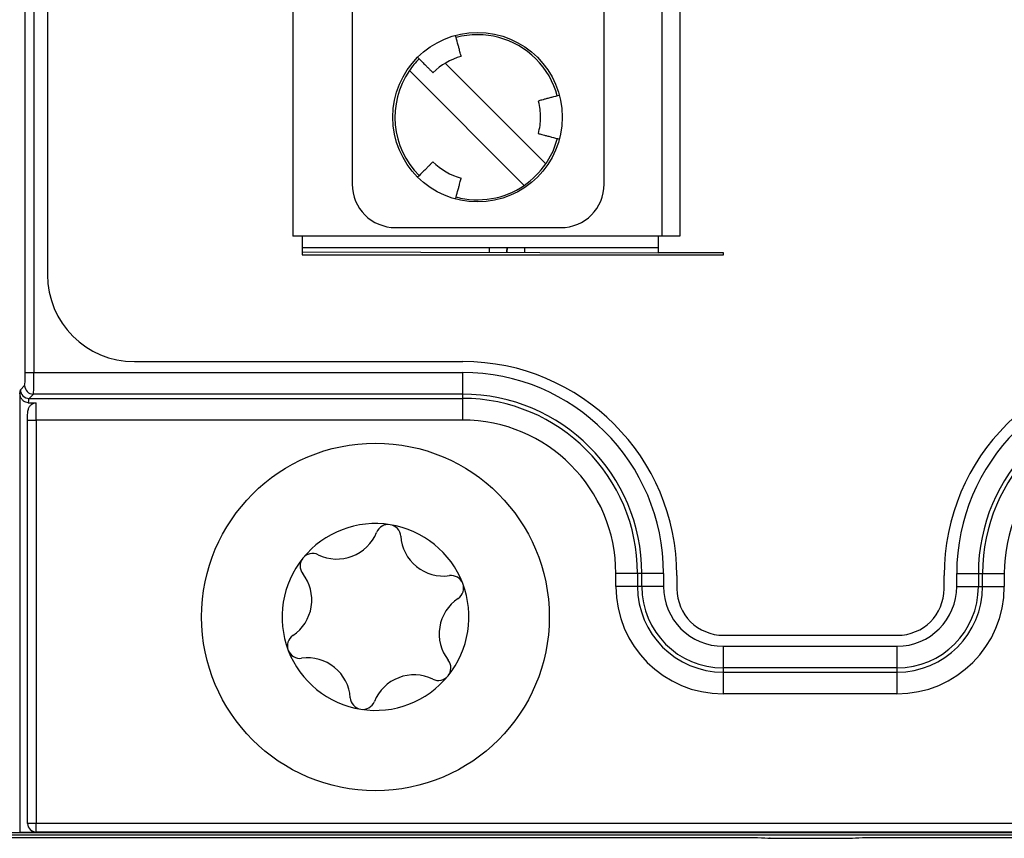
# Model space of a CAD drawing. Units: millimetres. Extents: x 0 to 420, y 0 to 297.
# Drawn here: x 66 to 81, y 121 to 133 of the extents above; entities that cross this region are included whole.
import ezdxf

# ---------------------------------------------------------------- set-up
doc = ezdxf.new("R2010")
doc.units = ezdxf.units.MM
doc.linetypes.add('SLD-Solid', pattern=[0])

msp = doc.modelspace()

# ---------------------------------------------------------------- linework, layer by layer
at = {"color": 7, "linetype": 'SLD-Solid', "lineweight": 25}
for p, q in [((65.66716, 127.98149), (65.66716, 180.47954)), ((65.80031, 180.47954), (65.80031, 127.98149)), ((66.00697, 178.91319), (66.00697, 129.48181)), ((69.77246, 133.59052), (69.77246, 130.07052)), ((70.68107, 133.59052), (70.68107, 130.87052)), ((74.54774, 130.87052), (74.54774, 133.59052)), ((75.43636, 130.07052), (75.43636, 133.59052)), ((75.70579, 133.59052), (75.70579, 130.07052)), ((72.10607, 132.7255), (73.64974, 131.18183)), ((73.31976, 130.85185), (71.55907, 132.61253)), ((71.34774, 130.20385), (73.88107, 130.20385)), ((75.43636, 130.07052), (69.77246, 130.07052)), ((69.91246, 130.07052), (69.91246, 129.78385)), ((75.37912, 129.81718), (75.37912, 130.07052)), ((75.70579, 130.07052), (75.43636, 130.07052)), ((69.91246, 129.89718), (75.37912, 129.89718)), ((73.06082, 129.89718), (73.05237, 129.83052)), ((69.91246, 129.83052), (75.37912, 129.81718)), ((69.91246, 129.78385), (76.37912, 129.78385)), ((76.37912, 129.81718), (75.37912, 129.81718)), ((76.37912, 129.78385), (76.37912, 129.81718)), ((67.34031, 128.14848), (72.37912, 128.14848)), ((65.66716, 127.98149), (65.80031, 127.98149)), ((65.80031, 127.98149), (72.37246, 127.98149)), ((72.37246, 127.98149), (72.37246, 127.64862)), ((65.5925, 127.71705), (65.65722, 127.78177)), ((65.58294, 127.66928), (65.58294, 120.93066)), ((65.79037, 127.64862), (65.72566, 127.5839)), ((72.37246, 127.64862), (65.79037, 127.64862)), ((72.37246, 127.64862), (72.37246, 127.5839)), ((65.71226, 127.51769), (65.83162, 127.51769)), ((65.72566, 127.5839), (72.37246, 127.5839)), ((72.37246, 127.5839), (72.37246, 127.25102)), ((65.7023, 121.06382), (65.7023, 127.30339)), ((65.70266, 127.25102), (65.83581, 127.25102)), ((65.70266, 121.06418), (65.70266, 127.25102)), ((65.83581, 127.25102), (65.83581, 121.06418)), ((72.37246, 127.25102), (65.83581, 127.25102)), ((75.05917, 124.89718), (74.72629, 124.89718)), ((74.72629, 124.69718), (74.72629, 124.89718)), ((75.05917, 124.89718), (75.05917, 124.69718)), ((75.12389, 124.89718), (75.05917, 124.89718)), ((75.12389, 124.69718), (75.12389, 124.89718)), ((75.45677, 124.89718), (75.12389, 124.89718)), ((75.45677, 124.89718), (75.45677, 124.69718)), ((75.66343, 124.86417), (75.66343, 124.66417)), ((79.76148, 124.66417), (79.76148, 124.86417)), ((79.95481, 124.89718), (80.28769, 124.89718)), ((79.95481, 124.69718), (79.95481, 124.89718)), ((80.28769, 124.89718), (80.28769, 124.69718)), ((80.28769, 124.89718), (80.35241, 124.89718)), ((80.35241, 124.69718), (80.35241, 124.89718)), ((80.35241, 124.89718), (80.68528, 124.89718)), ((80.68528, 124.89718), (80.68528, 124.69718)), ((75.05917, 124.69718), (74.72629, 124.69718)), ((75.12389, 124.69718), (75.05917, 124.69718)), ((75.45677, 124.69718), (75.12389, 124.69718)), ((79.95481, 124.69718), (80.28769, 124.69718)), ((80.28769, 124.69718), (80.35241, 124.69718)), ((80.35241, 124.69718), (80.68528, 124.69718)), ((76.37912, 123.94848), (79.04579, 123.94848)), ((76.37246, 123.78149), (76.37246, 123.44862)), ((76.37246, 123.78149), (79.03912, 123.78149)), ((79.03912, 123.78149), (79.03912, 123.44862)), ((76.37246, 123.44862), (76.37246, 123.3839)), ((79.03912, 123.44862), (76.37246, 123.44862)), ((79.03912, 123.44862), (79.03912, 123.3839)), ((76.37246, 123.3839), (79.03912, 123.3839)), ((76.37246, 123.3839), (76.37246, 123.05102)), ((79.03912, 123.3839), (79.03912, 123.05102)), ((79.03912, 123.05102), (76.37246, 123.05102)), ((65.7023, 121.06382), (65.70266, 121.06418)), ((65.70266, 121.06418), (65.83581, 121.06418)), ((65.83581, 120.93103), (65.83581, 121.06418)), ((65.83581, 121.06418), (89.58275, 121.06418)), ((122.70579, 120.88394), (59.37246, 120.88394)), ((89.59462, 120.91917), (63.32759, 120.91917)), ((65.45235, 120.849), (76.6259, 120.849)), ((65.45235, 120.84864), (76.6259, 120.84864)), ((65.57926, 120.93434), (65.58294, 120.93066)), ((65.58294, 120.93066), (65.83545, 120.93066)), ((65.83581, 120.93103), (65.83545, 120.93066)), ((89.58275, 120.93103), (65.83581, 120.93103)), ((76.6259, 120.849), (76.6259, 120.84864)), ((77.09562, 120.83429), (78.31595, 120.83429)), ((78.78568, 120.849), (89.95923, 120.849)), ((78.78568, 120.84864), (78.78568, 120.849)), ((78.78568, 120.84864), (89.95923, 120.84864))]:
    msp.add_line(p, q, dxfattribs=at)
at = {"color": 8, "linetype": 'SLD-Solid', "lineweight": 25}
for p, q in [((72.78607, 129.83052), (72.78607, 129.89718)), ((73.05237, 129.83052), (73.06082, 129.89718)), ((73.32712, 129.89718), (73.32712, 129.83052))]:
    msp.add_line(p, q, dxfattribs=at)
at = {"color": 7, "linetype": 'SLD-Solid', "lineweight": 25, "flags": 128}
msp.add_lwpolyline([(73.8281, 131.57006), (73.75737, 131.37267), (73.64974, 131.18183)], dxfattribs=at)
at = {"color": 7, "linetype": 'SLD-Solid', "lineweight": 25}
for centre, radius in [((72.60441, 131.89718), 1.3), ((71.03912, 124.23052), 2.66667)]:
    msp.add_circle(centre, radius, dxfattribs=at)
for centre, radius, start, end in [((72.60441, 131.89718), 1.26667, 45, 105.056164), ((72.60441, 131.89718), 1.26667, 135, 145.615108), ((72.60441, 131.89718), 0.96667, 105.025702, 134.973495), ((72.60441, 131.89718), 1.26667, 14.949269, 45), ((72.60441, 131.89718), 1.26667, 145.615108, 225), ((72.60441, 131.89718), 0.96667, 360, 14.444313), ((72.60441, 131.89718), 0.96667, 344.980814, 0), ((72.60441, 131.89718), 0.96667, 224.972907, 254.990029), ((72.60441, 131.89718), 1.26667, 304.384892, 325.615108), ((71.34774, 130.87052), 0.66667, 180, 270), ((72.60441, 131.89718), 1.26667, 254.944424, 304.384892), ((73.88107, 130.87052), 0.66667, 270, 360), ((67.34031, 129.48181), 1.33333, 180, 270), ((72.37912, 124.86417), 3.28431, 0, 90), ((83.04579, 124.86417), 3.28431, 90, 180), ((72.37246, 124.89718), 3.08431, 0, 90), ((83.03912, 124.89718), 3.08431, 90, 180), ((65.7908, 127.7822), 0.13358, 180.183596, 269.816404), ((65.72608, 127.71748), 0.13358, 180.183596, 269.816404), ((72.37246, 124.89718), 2.75143, 360, 90), ((83.03912, 124.89718), 2.75143, 90, 180), ((72.37246, 124.89718), 2.68672, 360, 90), ((83.03912, 124.89718), 2.68672, 90, 180), ((72.37246, 124.89718), 2.35384, 360, 90), ((83.03912, 124.89718), 2.35384, 90, 180), ((71.03912, 124.23052), 1.43333, 80.94438, 140.94438), ((70.4475, 125.77623), 0.65749, 244.008693, 337.880066), ((71.23449, 125.45635), 0.19203, 80.94438, 157.880066), ((71.03912, 124.23052), 1.43333, 20.94438, 80.94438), ((71.23449, 125.45635), 0.19203, 4.008693, 80.94438), ((72.08194, 125.51574), 0.65749, 184.008693, 277.880066), ((71.03912, 124.23052), 1.43333, 140.94438, 200.94438), ((70.07521, 125.01263), 0.19203, 140.94438, 217.880066), ((70.07521, 125.01263), 0.19203, 64.008693, 140.94438), ((69.40468, 124.49101), 0.65749, 304.008693, 37.880066), ((72.19841, 124.67424), 0.19203, 20.94438, 97.880066), ((71.03912, 124.23052), 1.43333, 320.94438, 20.94438), ((72.19841, 124.67424), 0.19203, 304.008693, 20.94438), ((76.37246, 124.69718), 1.64616, 180, 270), ((76.37246, 124.69718), 1.31328, 180, 270), ((76.37246, 124.69718), 1.24857, 180, 270), ((76.37246, 124.69718), 0.91569, 180, 270), ((76.37912, 124.66417), 0.71569, 180, 270), ((79.03912, 124.69718), 1.31328, 270, 0), ((79.03912, 124.69718), 1.64616, 270, 0), ((79.03912, 124.69718), 1.24857, 270, 0), ((79.03912, 124.69718), 0.91569, 270, 0), ((79.04579, 124.66417), 0.71569, 270, 0), ((72.67356, 123.97002), 0.65749, 124.008693, 217.880066), ((69.87983, 123.7868), 0.19203, 124.008693, 200.94438), ((71.03912, 124.23052), 1.43333, 200.94438, 260.94438), ((69.87983, 123.7868), 0.19203, 200.94438, 277.880066), ((69.9963, 122.9453), 0.65749, 4.008693, 97.880066), ((72.00304, 123.4484), 0.19203, 320.94438, 37.880066), ((71.03912, 124.23052), 1.43333, 260.94438, 320.94438), ((71.63075, 122.6848), 0.65749, 64.008693, 157.880066), ((72.00304, 123.4484), 0.19203, 244.008693, 320.94438), ((70.84375, 123.00469), 0.19203, 184.008693, 260.94438), ((70.84375, 123.00469), 0.19203, 260.94438, 337.880066), ((65.83624, 121.06461), 0.13358, 180.183596, 269.816404)]:
    msp.add_arc(centre, radius, start, end, dxfattribs=at)
for centre, major_axis, ratio, start_param, end_param in [((65.65667, 127.98149), (0, 0.2), 0.05240778, 3.19395253, 4.71238898), ((65.78982, 127.98149), (0, 0.33333), 0.03144467, 3.19395253, 4.71238898), ((65.59378, 127.25102), (0, 0.46667), 0.05240778, 0.05235988, 0.45952737), ((65.72693, 127.25102), (0, 0.33333), 0.07337089, 0.05235988, 0.64350111), ((65.82533, 127.25102), (0, 0.33333), 0.03144467, 4.71238898, 5.6396842), ((65.69218, 127.25102), (0, 0.2), 0.05240778, 4.71238898, 4.97732459), ((65.83581, 121.06418), (-0.09454, -0.09454), 0.99726469, 5.49915667, 7.06721394)]:
    msp.add_ellipse(centre, major_axis=major_axis, ratio=ratio, start_param=start_param, end_param=end_param, dxfattribs=at)
for points, knots in [([(72.3538, 132.8308), (72.35306, 132.83524), (72.35127, 132.84191), (72.34053, 132.88197), (72.3294, 132.92353), (72.31566, 132.97479), (72.29556, 133.04982), (72.27879, 133.1124), (72.26794, 133.15289)], [0, 0, 0, 0, 0.23944298, 0.36937902, 0.49999969, 0.62993604, 0.76055702, 1, 1, 1, 1]), ([(71.68517, 132.81642), (71.71481, 132.78678), (71.76053, 132.74106), (71.81547, 132.68612), (71.85295, 132.64864), (71.88345, 132.61815), (71.91281, 132.58878), (71.9177, 132.58389), (71.92119, 132.58104)], [0, 0, 0, 0, 0.23944298, 0.36937902, 0.49999969, 0.62993604, 0.76055702, 1, 1, 1, 1]), ([(73.86011, 132.23365), (73.81962, 132.2228), (73.75716, 132.20606), (73.68212, 132.18596), (73.63092, 132.17224), (73.58926, 132.16107), (73.54915, 132.15033), (73.54246, 132.14853), (73.54052, 132.13831)], [0, 0, 0, 0, 0.23944298, 0.36937902, 0.49999969, 0.62993604, 0.76055702, 1, 1, 1, 1]), ([(73.53805, 131.64668), (73.54246, 131.64583), (73.54913, 131.64405), (73.5892, 131.63331), (73.63075, 131.62217), (73.68202, 131.60844), (73.75704, 131.58834), (73.81962, 131.57157), (73.86011, 131.56072)], [0, 0, 0, 0, 0.23944298, 0.36937902, 0.49999969, 0.62993604, 0.76055702, 1, 1, 1, 1]), ([(71.92055, 131.21397), (71.91771, 131.21048), (71.91282, 131.2056), (71.88349, 131.17627), (71.85307, 131.14585), (71.81554, 131.10832), (71.76062, 131.05339), (71.71481, 131.00759), (71.68517, 130.97795)], [0, 0, 0, 0, 0.23944298, 0.36937902, 0.49999969, 0.62993604, 0.76055702, 1, 1, 1, 1]), ([(72.26794, 130.64148), (72.27879, 130.68197), (72.29553, 130.74443), (72.31564, 130.81947), (72.32935, 130.87067), (72.34052, 130.91233), (72.35127, 130.95245), (72.35306, 130.95913), (72.35405, 130.9635)], [0, 0, 0, 0, 0.239442976, 0.369379017, 0.499999692, 0.62993604, 0.760557024, 1, 1, 1, 1]), ([(65.71226, 127.51769), (65.6995, 127.51905), (65.67401, 127.52177), (65.63966, 127.5424), (65.61053, 127.57353), (65.58787, 127.61688), (65.58464, 127.65117), (65.58294, 127.66928)], [0, 0, 0, 0, 0.17372536, 0.34691679, 0.53294641, 0.75329793, 1, 1, 1, 1]), ([(65.7023, 127.30339), (65.70278, 127.34166), (65.70347, 127.39599), (65.73108, 127.46112), (65.76114, 127.49492), (65.79683, 127.51449), (65.82054, 127.51667), (65.83162, 127.51769)], [0, 0, 0, 0, 0.40527212, 0.57537973, 0.7466963, 0.88161562, 1, 1, 1, 1]), ([(76.6259, 120.849), (76.72256, 120.849), (76.81752, 120.84761), (76.98118, 120.84249), (77.04986, 120.83875), (77.09562, 120.83429)], [0, 0, 0, 0, 0.5, 0.5, 1, 1, 1, 1]), ([(77.09562, 120.83429), (77.09251, 120.83429), (77.08934, 120.83432), (77.08637, 120.83437), (77.08473, 120.8344), (77.08313, 120.83443), (77.09562, 120.83429)], [0, 0, 0, 0, 0.0000140318131, 0.0000140318131, 0.0000140318131, 0.0000217389024, 0.0000217389024, 0.0000217389024, 0.0000217389024]), ([(78.31595, 120.83429), (78.36172, 120.83875), (78.4304, 120.84249), (78.59407, 120.84761), (78.68902, 120.849), (78.78568, 120.849)], [0, 0, 0, 0, 0.5, 0.5, 1, 1, 1, 1])]:
    msp.add_open_spline(points, degree=3, knots=knots, dxfattribs=at)

doc.saveas('drawing.dxf')
